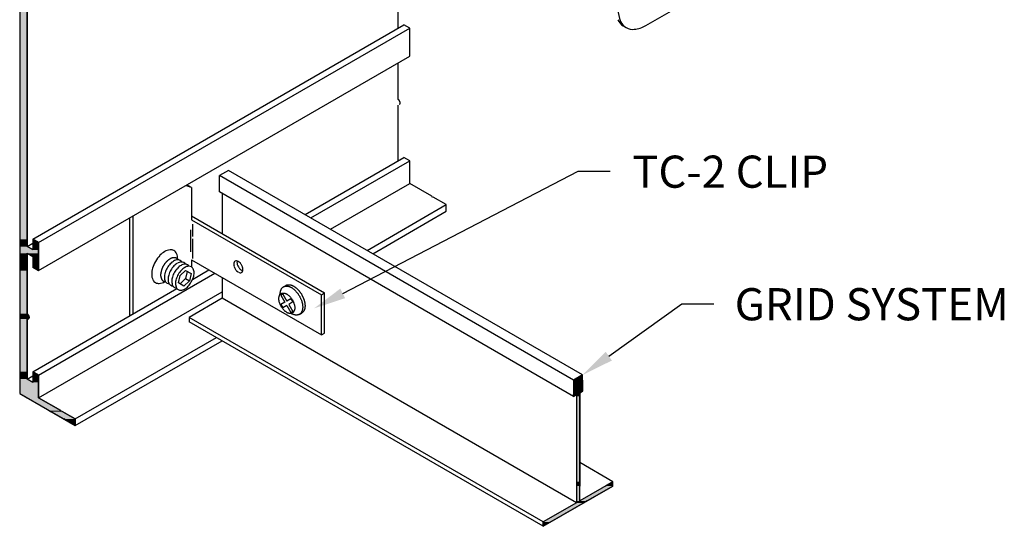
# Model space of a CAD drawing. Extents: x 42.7 to 69.9, y 35.4 to 52.3.
# Drawn here: x 56.1 to 67.6, y 35.4 to 41.3 of the extents above; entities that cross this region are included whole.
import ezdxf

# ---------------------------------------------------------------- set-up
doc = ezdxf.new("R2010")
doc.units = 0
doc.layers.get('0').update_dxf_attribs({"linetype": 'CONTINUOUS'})
for name, color, linetype in [('DETAIL', 1, 'CONTINUOUS'), ('DIM', 1, 'CONTINUOUS'), ('GRID', 2, 'CONTINUOUS'), ('HATCH', 2, 'CONTINUOUS')]:
    doc.layers.add(name, color=color, linetype=linetype)
doc.styles.add('STD', font='txt')

# ---------------------------------------------------------------- blocks, each defined once
blk = doc.blocks.new('*U36')
at = {"layer": 'HATCH', "linetype": 'CONTINUOUS'}
for p, q in [((56.104, 42.708), (56.104, 38.713)), ((56.19, 42.708), (56.19, 38.713)), ((56.104, 38.713), (56.104, 38.674)), ((56.104, 38.674), (56.104, 38.627)), ((56.104, 38.627), (56.104, 38.588)), ((56.19, 38.713), (56.19, 38.674)), ((56.19, 38.674), (56.19, 38.627)), ((56.258, 38.713), (56.258, 38.674)), ((56.325, 38.674), (56.258, 38.713)), ((56.258, 38.674), (56.258, 38.627)), ((56.325, 38.674), (56.325, 38.627)), ((56.325, 38.627), (56.325, 38.588)), ((56.104, 38.588), (56.104, 38.549)), ((56.104, 38.549), (56.104, 38.51)), ((56.104, 38.51), (56.104, 38.385)), ((56.19, 38.549), (56.19, 38.51)), ((56.19, 38.549), (56.258, 38.51)), ((56.19, 38.51), (56.19, 38.385)), ((56.258, 38.51), (56.258, 38.385)), ((56.325, 38.588), (56.325, 38.549)), ((56.325, 38.549), (56.325, 38.51)), ((56.325, 38.51), (56.325, 38.385)), ((56.104, 38.385), (56.104, 38.346)), ((56.19, 38.385), (56.19, 38.346)), ((56.325, 38.346), (56.258, 38.385)), ((56.325, 38.385), (56.325, 38.346)), ((56.104, 38.346), (56.104, 37.843)), ((56.19, 38.346), (56.19, 37.843)), ((56.104, 37.843), (56.104, 37.843)), ((56.104, 37.843), (56.104, 37.843)), ((56.104, 37.843), (56.104, 37.843)), ((56.104, 37.843), (56.104, 37.84)), ((56.104, 37.84), (56.104, 37.836)), ((56.104, 37.836), (56.104, 37.832)), ((56.104, 37.832), (56.104, 37.827)), ((56.104, 37.827), (56.104, 37.821)), ((56.104, 37.821), (56.104, 37.815)), ((56.104, 37.815), (56.104, 37.809)), ((56.104, 37.809), (56.104, 37.804)), ((56.19, 37.843), (56.19, 37.843)), ((56.19, 37.843), (56.19, 37.843)), ((56.19, 37.843), (56.19, 37.843)), ((56.19, 37.843), (56.19, 37.843)), ((56.19, 37.843), (56.19, 37.843)), ((56.19, 37.843), (56.19, 37.84)), ((56.19, 37.843), (56.191, 37.84)), ((56.19, 37.843), (56.195, 37.84)), ((56.19, 37.84), (56.19, 37.836)), ((56.19, 37.836), (56.19, 37.832)), ((56.19, 37.832), (56.19, 37.827)), ((56.19, 37.827), (56.19, 37.821)), ((56.19, 37.821), (56.19, 37.815)), ((56.19, 37.815), (56.19, 37.809)), ((56.19, 37.809), (56.19, 37.804)), ((56.191, 37.84), (56.191, 37.836)), ((56.191, 37.836), (56.191, 37.832)), ((56.191, 37.832), (56.192, 37.827)), ((56.192, 37.827), (56.192, 37.821)), ((56.192, 37.821), (56.192, 37.815)), ((56.192, 37.815), (56.193, 37.809)), ((56.193, 37.809), (56.193, 37.804)), ((56.195, 37.84), (56.199, 37.836)), ((56.199, 37.836), (56.203, 37.832)), ((56.203, 37.832), (56.207, 37.827)), ((56.207, 37.827), (56.21, 37.821)), ((56.21, 37.821), (56.212, 37.815)), ((56.212, 37.815), (56.214, 37.809)), ((56.214, 37.809), (56.214, 37.804)), ((56.104, 37.804), (56.104, 37.799)), ((56.104, 37.799), (56.104, 37.794)), ((56.104, 37.794), (56.104, 37.79)), ((56.104, 37.79), (56.104, 37.787)), ((56.104, 37.787), (56.104, 37.785)), ((56.104, 37.785), (56.104, 37.785)), ((56.104, 37.785), (56.104, 37.784)), ((56.104, 37.784), (56.104, 37.784)), ((56.104, 37.784), (56.104, 37.167)), ((56.19, 37.804), (56.19, 37.799)), ((56.19, 37.799), (56.19, 37.794)), ((56.19, 37.794), (56.19, 37.79)), ((56.19, 37.79), (56.19, 37.787)), ((56.19, 37.787), (56.19, 37.785)), ((56.19, 37.785), (56.19, 37.785)), ((56.19, 37.785), (56.19, 37.784)), ((56.19, 37.784), (56.19, 37.784)), ((56.19, 37.784), (56.19, 37.167)), ((56.193, 37.804), (56.194, 37.799)), ((56.194, 37.799), (56.194, 37.794)), ((56.194, 37.794), (56.194, 37.79)), ((56.194, 37.79), (56.195, 37.787)), ((56.195, 37.787), (56.195, 37.785)), ((56.195, 37.785), (56.195, 37.785)), ((56.195, 37.785), (56.199, 37.784)), ((56.203, 37.784), (56.199, 37.784)), ((56.207, 37.785), (56.203, 37.784)), ((56.203, 37.784), (56.203, 37.784)), ((56.21, 37.787), (56.207, 37.785)), ((56.207, 37.785), (56.207, 37.785)), ((56.212, 37.79), (56.21, 37.787)), ((56.214, 37.794), (56.212, 37.79)), ((56.214, 37.804), (56.214, 37.799)), ((56.214, 37.799), (56.214, 37.794)), ((56.104, 37.167), (56.104, 37.128)), ((56.104, 37.128), (56.104, 37.081)), ((56.19, 37.167), (56.19, 37.128)), ((56.19, 37.128), (56.19, 37.081)), ((56.258, 37.167), (56.258, 37.128)), ((56.325, 37.128), (56.258, 37.167)), ((56.258, 37.128), (56.258, 37.081)), ((56.325, 37.128), (56.325, 37.081)), ((56.104, 37.081), (56.104, 37.042)), ((56.104, 37.042), (56.104, 36.913)), ((56.325, 37.081), (56.325, 37.042)), ((56.325, 37.042), (56.325, 36.913)), ((56.104, 36.913), (56.19, 36.863)), ((56.325, 36.913), (56.325, 36.863)), ((56.19, 36.863), (56.447, 36.715)), ((56.325, 36.863), (56.582, 36.715)), ((56.447, 36.715), (56.464, 36.705)), ((56.464, 36.705), (56.473, 36.7)), ((56.473, 36.7), (56.618, 36.617)), ((56.582, 36.715), (56.587, 36.705)), ((56.608, 36.7), (56.599, 36.705)), ((56.608, 36.7), (56.753, 36.617)), ((56.753, 36.539), (56.618, 36.617)), ((56.753, 36.617), (56.753, 36.539))]:
    blk.add_line(p, q, dxfattribs=at)
for points in [[(56.104, 42.708), (56.104, 38.713), (56.19, 38.713)], [(56.104, 38.713), (56.104, 38.674), (56.19, 38.674)], [(56.104, 38.674), (56.104, 38.627), (56.19, 38.627)], [(56.104, 38.627), (56.104, 38.588), (56.258, 38.588)], [(56.258, 38.713), (56.258, 38.674), (56.325, 38.674)], [(56.258, 38.674), (56.258, 38.627), (56.325, 38.627)], [(56.258, 38.627), (56.258, 38.588), (56.325, 38.588)], [(56.104, 38.588), (56.104, 38.549), (56.325, 38.549)], [(56.104, 38.549), (56.104, 38.51), (56.19, 38.51)], [(56.104, 38.51), (56.104, 38.385), (56.19, 38.385)], [(56.19, 38.549), (56.258, 38.51), (56.325, 38.51)], [(56.258, 38.51), (56.258, 38.385), (56.325, 38.385)], [(56.104, 38.385), (56.104, 38.346), (56.19, 38.346)], [(56.104, 38.346), (56.104, 37.843), (56.19, 37.843)], [(56.104, 37.843), (56.104, 37.843), (56.19, 37.843)], [(56.104, 37.843), (56.104, 37.843), (56.19, 37.843)], [(56.104, 37.843), (56.104, 37.843), (56.19, 37.843)], [(56.104, 37.843), (56.104, 37.84), (56.19, 37.84)], [(56.104, 37.84), (56.104, 37.836), (56.19, 37.836)], [(56.104, 37.836), (56.104, 37.832), (56.19, 37.832)], [(56.104, 37.832), (56.104, 37.827), (56.19, 37.827)], [(56.104, 37.827), (56.104, 37.821), (56.19, 37.821)], [(56.104, 37.821), (56.104, 37.815), (56.19, 37.815)], [(56.104, 37.815), (56.104, 37.809), (56.19, 37.809)], [(56.104, 37.809), (56.104, 37.804), (56.19, 37.804)], [(56.19, 37.843), (56.19, 37.843), (56.19, 37.843)], [(56.19, 37.843), (56.19, 37.843), (56.19, 37.843)], [(56.19, 37.843), (56.191, 37.84), (56.195, 37.84)], [(56.191, 37.84), (56.191, 37.836), (56.199, 37.836)], [(56.191, 37.836), (56.191, 37.832), (56.203, 37.832)], [(56.191, 37.832), (56.192, 37.827), (56.207, 37.827)], [(56.192, 37.827), (56.192, 37.821), (56.21, 37.821)], [(56.192, 37.821), (56.192, 37.815), (56.212, 37.815)], [(56.192, 37.815), (56.193, 37.809), (56.214, 37.809)], [(56.193, 37.809), (56.193, 37.804), (56.214, 37.804)], [(56.104, 37.804), (56.104, 37.799), (56.19, 37.799)], [(56.104, 37.799), (56.104, 37.794), (56.19, 37.794)], [(56.104, 37.794), (56.104, 37.79), (56.19, 37.79)], [(56.104, 37.79), (56.104, 37.787), (56.19, 37.787)], [(56.104, 37.787), (56.104, 37.785), (56.19, 37.785)], [(56.104, 37.785), (56.104, 37.785), (56.19, 37.785)], [(56.104, 37.785), (56.104, 37.784), (56.19, 37.784)], [(56.104, 37.784), (56.104, 37.784), (56.19, 37.784)], [(56.104, 37.784), (56.104, 37.167), (56.19, 37.167)], [(56.193, 37.804), (56.194, 37.799), (56.214, 37.799)], [(56.194, 37.799), (56.194, 37.794), (56.214, 37.794)], [(56.194, 37.794), (56.194, 37.79), (56.212, 37.79)], [(56.194, 37.79), (56.195, 37.787), (56.21, 37.787)], [(56.195, 37.787), (56.195, 37.785), (56.207, 37.785)], [(56.195, 37.785), (56.195, 37.785), (56.207, 37.785)], [(56.195, 37.785), (56.199, 37.784), (56.203, 37.784)], [(56.104, 37.167), (56.104, 37.128), (56.19, 37.128)], [(56.104, 37.128), (56.104, 37.081), (56.19, 37.081)], [(56.258, 37.167), (56.258, 37.128), (56.325, 37.128)], [(56.258, 37.128), (56.258, 37.081), (56.325, 37.081)], [(56.104, 37.081), (56.104, 37.042), (56.258, 37.042)], [(56.104, 37.042), (56.104, 36.913), (56.325, 36.913)], [(56.258, 37.081), (56.258, 37.042), (56.325, 37.042)], [(56.104, 36.913), (56.19, 36.863), (56.325, 36.863)], [(56.19, 36.863), (56.447, 36.715), (56.582, 36.715)], [(56.447, 36.715), (56.464, 36.705), (56.587, 36.705)], [(56.464, 36.705), (56.473, 36.7), (56.59, 36.7)], [(56.473, 36.7), (56.618, 36.617), (56.753, 36.617)], [(56.599, 36.705), (56.59, 36.7), (56.608, 36.7)]]:
    blk.add_solid(points, dxfattribs=at)
at = {"layer": 'HATCH', "linetype": 'CONTINUOUS', "extrusion": (0, 0, -1)}
for points in [[(-56.104, 42.708), (-56.19, 42.708), (-56.19, 38.713)], [(-56.104, 38.713), (-56.19, 38.713), (-56.19, 38.674)], [(-56.104, 38.674), (-56.19, 38.674), (-56.19, 38.627)], [(-56.104, 38.627), (-56.19, 38.627), (-56.258, 38.588)], [(-56.258, 38.674), (-56.325, 38.674), (-56.325, 38.627)], [(-56.258, 38.627), (-56.325, 38.627), (-56.325, 38.588)], [(-56.104, 38.588), (-56.325, 38.588), (-56.325, 38.549)], [(-56.104, 38.549), (-56.19, 38.549), (-56.19, 38.51)], [(-56.104, 38.51), (-56.19, 38.51), (-56.19, 38.385)], [(-56.19, 38.549), (-56.325, 38.549), (-56.325, 38.51)], [(-56.258, 38.51), (-56.325, 38.51), (-56.325, 38.385)], [(-56.104, 38.385), (-56.19, 38.385), (-56.19, 38.346)], [(-56.258, 38.385), (-56.325, 38.385), (-56.325, 38.346)], [(-56.104, 38.346), (-56.19, 38.346), (-56.19, 37.843)], [(-56.104, 37.843), (-56.19, 37.843), (-56.19, 37.843)], [(-56.104, 37.843), (-56.19, 37.843), (-56.19, 37.843)], [(-56.104, 37.843), (-56.19, 37.843), (-56.19, 37.843)], [(-56.104, 37.843), (-56.19, 37.843), (-56.19, 37.84)], [(-56.104, 37.84), (-56.19, 37.84), (-56.19, 37.836)], [(-56.104, 37.836), (-56.19, 37.836), (-56.19, 37.832)], [(-56.104, 37.832), (-56.19, 37.832), (-56.19, 37.827)], [(-56.104, 37.827), (-56.19, 37.827), (-56.19, 37.821)], [(-56.104, 37.821), (-56.19, 37.821), (-56.19, 37.815)], [(-56.104, 37.815), (-56.19, 37.815), (-56.19, 37.809)], [(-56.104, 37.809), (-56.19, 37.809), (-56.19, 37.804)], [(-56.19, 37.843), (-56.19, 37.843), (-56.19, 37.843)], [(-56.19, 37.843), (-56.19, 37.843), (-56.195, 37.84)], [(-56.191, 37.84), (-56.195, 37.84), (-56.199, 37.836)], [(-56.191, 37.836), (-56.199, 37.836), (-56.203, 37.832)], [(-56.191, 37.832), (-56.203, 37.832), (-56.207, 37.827)], [(-56.192, 37.827), (-56.207, 37.827), (-56.21, 37.821)], [(-56.192, 37.821), (-56.21, 37.821), (-56.212, 37.815)], [(-56.192, 37.815), (-56.212, 37.815), (-56.214, 37.809)], [(-56.193, 37.809), (-56.214, 37.809), (-56.214, 37.804)], [(-56.104, 37.804), (-56.19, 37.804), (-56.19, 37.799)], [(-56.104, 37.799), (-56.19, 37.799), (-56.19, 37.794)], [(-56.104, 37.794), (-56.19, 37.794), (-56.19, 37.79)], [(-56.104, 37.79), (-56.19, 37.79), (-56.19, 37.787)], [(-56.104, 37.787), (-56.19, 37.787), (-56.19, 37.785)], [(-56.104, 37.785), (-56.19, 37.785), (-56.19, 37.785)], [(-56.104, 37.785), (-56.19, 37.785), (-56.19, 37.784)], [(-56.104, 37.784), (-56.19, 37.784), (-56.19, 37.784)], [(-56.104, 37.784), (-56.19, 37.784), (-56.19, 37.167)], [(-56.193, 37.804), (-56.214, 37.804), (-56.214, 37.799)], [(-56.194, 37.799), (-56.214, 37.799), (-56.214, 37.794)], [(-56.194, 37.794), (-56.214, 37.794), (-56.212, 37.79)], [(-56.194, 37.79), (-56.212, 37.79), (-56.21, 37.787)], [(-56.195, 37.787), (-56.21, 37.787), (-56.207, 37.785)], [(-56.195, 37.785), (-56.207, 37.785), (-56.207, 37.785)], [(-56.195, 37.785), (-56.207, 37.785), (-56.203, 37.784)], [(-56.199, 37.784), (-56.203, 37.784), (-56.203, 37.784)], [(-56.104, 37.167), (-56.19, 37.167), (-56.19, 37.128)], [(-56.104, 37.128), (-56.19, 37.128), (-56.19, 37.081)], [(-56.258, 37.128), (-56.325, 37.128), (-56.325, 37.081)], [(-56.104, 37.081), (-56.19, 37.081), (-56.258, 37.042)], [(-56.104, 37.042), (-56.325, 37.042), (-56.325, 36.913)], [(-56.258, 37.081), (-56.325, 37.081), (-56.325, 37.042)], [(-56.104, 36.913), (-56.325, 36.913), (-56.325, 36.863)], [(-56.19, 36.863), (-56.325, 36.863), (-56.582, 36.715)], [(-56.447, 36.715), (-56.582, 36.715), (-56.587, 36.705)], [(-56.464, 36.705), (-56.587, 36.705), (-56.59, 36.7)], [(-56.473, 36.7), (-56.608, 36.7), (-56.753, 36.617)], [(-56.618, 36.617), (-56.753, 36.617), (-56.753, 36.539)]]:
    blk.add_solid(points, dxfattribs=at)
blk = doc.blocks.new('*U43')
at = {"layer": 'DIM'}
blk.add_lwpolyline([(62.979, 37.349), (63.832, 37.961), (64.207, 37.961)], dxfattribs=at)
blk.add_solid([(63.015, 37.298), (62.674, 37.13), (62.943, 37.4)], dxfattribs=at)
blk = doc.blocks.new('*U44')
at = {"layer": 'DIM', "style": 'STD'}
blk.add_text('GRID SYSTEM', height=0.375, dxfattribs=at).set_placement((64.449, 37.767))
blk = doc.blocks.new('*U45')
at = {"layer": 'DIM'}
blk.add_lwpolyline([(59.874, 38.08), (62.62, 39.507), (62.995, 39.507)], dxfattribs=at)
blk.add_solid([(59.902, 38.025), (59.541, 37.907), (59.845, 38.136)], dxfattribs=at)
blk = doc.blocks.new('*U46')
at = {"layer": 'DIM', "style": 'STD'}
blk.add_text('TC-2 CLIP', height=0.375, dxfattribs=at).set_placement((63.252, 39.313))
blk = doc.blocks.new('*U56')
at = {"layer": 'HATCH', "linetype": 'CONTINUOUS'}
for p, q in [((62.674, 37.13), (62.566, 37.068)), ((62.674, 37.068), (62.674, 37.13)), ((62.566, 37.068), (62.566, 36.942)), ((62.674, 37.068), (62.674, 36.942)), ((62.566, 36.942), (62.566, 36.922)), ((62.566, 36.922), (62.566, 36.9)), ((62.601, 36.9), (62.566, 36.88)), ((62.566, 36.88), (62.566, 36.9)), ((62.601, 36.9), (62.601, 36.88)), ((62.674, 36.942), (62.64, 36.922)), ((62.64, 36.922), (62.64, 36.9)), ((62.64, 36.9), (62.64, 36.88)), ((62.601, 36.88), (62.601, 35.884)), ((62.64, 36.88), (62.64, 35.884)), ((62.601, 35.884), (62.601, 35.834)), ((62.64, 35.884), (62.64, 35.834)), ((63.026, 35.884), (62.94, 35.834)), ((63.026, 35.834), (63.026, 35.884)), ((62.601, 35.834), (62.601, 35.66)), ((63.026, 35.834), (62.726, 35.66)), ((62.601, 35.638), (62.214, 35.415)), ((62.687, 35.638), (62.301, 35.415)), ((62.601, 35.66), (62.601, 35.638)), ((62.726, 35.66), (62.687, 35.638)), ((62.301, 35.415), (62.214, 35.365)), ((62.214, 35.365), (62.214, 35.415))]:
    blk.add_line(p, q, dxfattribs=at)
for points in [[(62.674, 37.13), (62.566, 37.068), (62.674, 37.068)], [(62.566, 37.068), (62.566, 36.942), (62.674, 36.942)], [(62.566, 36.942), (62.566, 36.922), (62.64, 36.922)], [(62.566, 36.922), (62.566, 36.9), (62.64, 36.9)], [(62.601, 36.9), (62.601, 36.88), (62.64, 36.88)], [(62.601, 36.88), (62.601, 35.884), (62.64, 35.884)], [(62.601, 35.884), (62.601, 35.834), (62.64, 35.834)], [(63.026, 35.884), (62.94, 35.834), (63.026, 35.834)], [(62.601, 35.834), (62.601, 35.66), (62.64, 35.66)], [(62.94, 35.834), (62.64, 35.66), (62.726, 35.66)], [(62.601, 35.638), (62.214, 35.415), (62.301, 35.415)], [(62.601, 35.66), (62.601, 35.638), (62.687, 35.638)]]:
    blk.add_solid(points, dxfattribs=at)
at = {"layer": 'HATCH', "linetype": 'CONTINUOUS', "extrusion": (0, 0, -1)}
for points in [[(-62.566, 37.068), (-62.674, 37.068), (-62.674, 36.942)], [(-62.566, 36.942), (-62.674, 36.942), (-62.64, 36.922)], [(-62.566, 36.922), (-62.64, 36.922), (-62.64, 36.9)], [(-62.566, 36.9), (-62.601, 36.9), (-62.566, 36.88)], [(-62.601, 36.9), (-62.64, 36.9), (-62.64, 36.88)], [(-62.601, 36.88), (-62.64, 36.88), (-62.64, 35.884)], [(-62.601, 35.884), (-62.64, 35.884), (-62.64, 35.834)], [(-62.601, 35.834), (-62.64, 35.834), (-62.64, 35.66)], [(-62.94, 35.834), (-63.026, 35.834), (-62.726, 35.66)], [(-62.601, 35.638), (-62.687, 35.638), (-62.301, 35.415)], [(-62.601, 35.66), (-62.726, 35.66), (-62.687, 35.638)], [(-62.214, 35.415), (-62.301, 35.415), (-62.214, 35.365)]]:
    blk.add_solid(points, dxfattribs=at)

msp = doc.modelspace()

# ---------------------------------------------------------------- linework, layer by layer
at = {"layer": 'DETAIL'}
for p, q in [((63.412, 41.204), (64.713, 41.955)), ((63.148, 41.201), (63.182, 41.181)), ((58.11, 39.314), (58.072, 39.336)), ((58.11, 39.314), (58.11, 38.94)), ((57.389, 37.82), (57.389, 38.96)), ((57.427, 37.842), (57.427, 38.982)), ((58.11, 38.984), (59.663, 38.087)), ((58.11, 38.94), (59.625, 38.065)), ((58.12, 38.889), (58.12, 38.744)), ((58.098, 38.821), (58.098, 38.567)), ((58.12, 38.718), (58.12, 38.486)), ((58.11, 38.472), (58.11, 38.388)), ((58.11, 38.472), (59.625, 37.597)), ((57.956, 38.203), (57.977, 38.288)), ((57.977, 38.288), (58.04, 38.349)), ((58.059, 38.338), (58.038, 38.253)), ((58.04, 38.349), (58.105, 38.312)), ((58.105, 38.312), (58.084, 38.227)), ((58.02, 38.166), (57.956, 38.203)), ((58.038, 38.253), (57.975, 38.192)), ((58.084, 38.227), (58.02, 38.166)), ((58.038, 38.253), (58.084, 38.227)), ((59.183, 38.158), (59.21, 38.173)), ((59.174, 38.073), (59.153, 38.06)), ((59.153, 38.06), (59.2, 37.978)), ((59.174, 38.073), (59.221, 37.991)), ((59.625, 38.065), (59.663, 38.087)), ((59.625, 37.597), (59.625, 38.065)), ((59.663, 37.619), (59.663, 38.087)), ((59.2, 37.978), (59.153, 37.951)), ((59.153, 37.951), (59.174, 37.914)), ((59.221, 37.941), (59.174, 37.914)), ((59.269, 38.018), (59.221, 37.991)), ((59.221, 37.941), (59.269, 37.859)), ((59.29, 37.981), (59.243, 37.953)), ((59.243, 37.953), (59.29, 37.871)), ((59.269, 38.018), (59.29, 37.981)), ((59.29, 37.871), (59.269, 37.859)), ((59.368, 37.836), (59.395, 37.852)), ((59.625, 37.597), (59.663, 37.619))]:
    msp.add_line(p, q, dxfattribs=at)
for points in [[(57.952, 38.472, 0), (57.951, 38.474, 0), (57.949, 38.477, 0), (57.947, 38.479, 0), (57.946, 38.481, 0), (57.944, 38.483, 0), (57.942, 38.484, 0), (57.94, 38.486, 0), (57.938, 38.487, 0), (57.936, 38.489, 0), (57.934, 38.49, 0), (57.931, 38.492, 0), (57.929, 38.493, 0), (57.927, 38.494, 0), (57.924, 38.495, 0), (57.922, 38.495, 0), (57.919, 38.496, 0), (57.916, 38.496, 0), (57.914, 38.497, 0), (57.911, 38.497, 0), (57.908, 38.497, 0), (57.906, 38.497, 0), (57.903, 38.497, 0), (57.9, 38.497, 0), (57.897, 38.497, 0), (57.894, 38.496, 0), (57.891, 38.496, 0), (57.888, 38.495, 0), (57.885, 38.494, 0), (57.882, 38.493, 0), (57.879, 38.492, 0), (57.876, 38.491, 0), (57.873, 38.49, 0), (57.87, 38.489, 0), (57.867, 38.487, 0), (57.863, 38.486, 0), (57.86, 38.484, 0), (57.857, 38.482, 0), (57.854, 38.481, 0), (57.851, 38.479, 0), (57.848, 38.477, 0), (57.844, 38.474, 0), (57.841, 38.472, 0), (57.838, 38.47, 0), (57.835, 38.467, 0), (57.832, 38.465, 0), (57.829, 38.462, 0), (57.826, 38.459, 0), (57.823, 38.456, 0), (57.82, 38.453, 0), (57.817, 38.451, 0), (57.814, 38.447, 0), (57.811, 38.444, 0), (57.809, 38.441, 0), (57.806, 38.438, 0), (57.803, 38.434, 0), (57.8, 38.431, 0), (57.798, 38.428, 0), (57.795, 38.424, 0), (57.793, 38.42, 0), (57.79, 38.417, 0), (57.788, 38.413, 0), (57.785, 38.409, 0), (57.783, 38.406, 0), (57.781, 38.402, 0), (57.779, 38.398, 0), (57.776, 38.394, 0), (57.774, 38.39, 0), (57.772, 38.386, 0), (57.77, 38.382, 0), (57.769, 38.378, 0), (57.767, 38.374, 0), (57.765, 38.37, 0), (57.764, 38.366, 0), (57.762, 38.362, 0), (57.761, 38.358, 0), (57.759, 38.354, 0), (57.758, 38.35, 0), (57.757, 38.346, 0), (57.756, 38.342, 0), (57.755, 38.338, 0), (57.754, 38.334, 0), (57.753, 38.33, 0), (57.752, 38.326, 0), (57.751, 38.322, 0), (57.751, 38.318, 0), (57.75, 38.314, 0), (57.75, 38.31, 0), (57.749, 38.306, 0), (57.749, 38.303, 0), (57.749, 38.299, 0), (57.749, 38.295, 0), (57.749, 38.292, 0), (57.749, 38.288, 0), (57.749, 38.285, 0), (57.75, 38.281, 0), (57.75, 38.278, 0), (57.751, 38.275, 0), (57.751, 38.271, 0), (57.752, 38.268, 0), (57.753, 38.265, 0), (57.754, 38.262, 0), (57.754, 38.259, 0), (57.755, 38.256, 0), (57.757, 38.254, 0), (57.758, 38.251, 0), (57.759, 38.248, 0), (57.76, 38.246, 0), (57.762, 38.243, 0), (57.763, 38.241, 0), (57.765, 38.239, 0), (57.767, 38.237, 0), (57.768, 38.235, 0), (57.77, 38.233, 0), (57.772, 38.231, 0), (57.774, 38.23, 0), (57.776, 38.228, 0), (57.778, 38.227, 0), (57.78, 38.225, 0), (57.783, 38.224, 0), (57.785, 38.223, 0), (57.787, 38.222, 0), (57.79, 38.221, 0), (57.792, 38.22, 0), (57.795, 38.219, 0), (57.797, 38.219, 0), (57.8, 38.218, 0), (57.803, 38.218, 0), (57.806, 38.218, 0)], [(59.145, 38.087, 0), (59.145, 38.093, 0), (59.146, 38.097, 0), (59.147, 38.102, 0), (59.148, 38.106, 0), (59.149, 38.111, 0), (59.151, 38.115, 0), (59.152, 38.119, 0), (59.154, 38.123, 0), (59.155, 38.127, 0), (59.157, 38.131, 0), (59.159, 38.135, 0), (59.161, 38.138, 0), (59.164, 38.141, 0), (59.166, 38.144, 0), (59.169, 38.147, 0), (59.172, 38.15, 0), (59.175, 38.152, 0), (59.178, 38.154, 0), (59.181, 38.156, 0), (59.184, 38.158, 0), (59.187, 38.16, 0), (59.191, 38.161, 0), (59.194, 38.163, 0), (59.198, 38.164, 0), (59.201, 38.165, 0), (59.205, 38.166, 0), (59.209, 38.166, 0), (59.213, 38.166, 0), (59.217, 38.166, 0), (59.221, 38.166, 0), (59.225, 38.166, 0), (59.23, 38.165, 0), (59.234, 38.165, 0), (59.238, 38.164, 0), (59.243, 38.163, 0), (59.247, 38.161, 0), (59.252, 38.16, 0), (59.256, 38.158, 0), (59.261, 38.156, 0), (59.265, 38.154, 0), (59.27, 38.152, 0), (59.275, 38.149, 0), (59.279, 38.146, 0), (59.284, 38.144, 0), (59.288, 38.141, 0), (59.293, 38.137, 0), (59.297, 38.134, 0), (59.302, 38.13, 0), (59.306, 38.127, 0), (59.311, 38.123, 0), (59.315, 38.119, 0), (59.319, 38.115, 0), (59.324, 38.11, 0), (59.328, 38.106, 0), (59.332, 38.101, 0), (59.336, 38.096, 0), (59.34, 38.092, 0), (59.344, 38.087, 0), (59.348, 38.082, 0), (59.352, 38.077, 0), (59.355, 38.071, 0), (59.359, 38.066, 0), (59.362, 38.06, 0), (59.366, 38.055, 0), (59.369, 38.049, 0), (59.372, 38.044, 0), (59.375, 38.038, 0), (59.378, 38.032, 0), (59.381, 38.026, 0), (59.383, 38.021, 0), (59.386, 38.015, 0), (59.389, 38.009, 0), (59.391, 38.003, 0), (59.393, 37.997, 0), (59.395, 37.991, 0), (59.397, 37.985, 0), (59.398, 37.98, 0), (59.4, 37.974, 0), (59.401, 37.968, 0), (59.403, 37.962, 0), (59.404, 37.956, 0), (59.404, 37.95, 0), (59.405, 37.945, 0), (59.406, 37.939, 0), (59.406, 37.934, 0), (59.407, 37.928, 0), (59.407, 37.923, 0), (59.407, 37.918, 0), (59.407, 37.913, 0), (59.406, 37.907, 0), (59.406, 37.903, 0), (59.405, 37.898, 0), (59.404, 37.893, 0), (59.403, 37.888, 0), (59.402, 37.884, 0), (59.401, 37.88, 0), (59.399, 37.876, 0), (59.398, 37.871, 0), (59.396, 37.868, 0), (59.394, 37.864, 0), (59.392, 37.86, 0), (59.39, 37.857, 0), (59.388, 37.854, 0), (59.385, 37.851, 0), (59.383, 37.848, 0), (59.38, 37.845, 0), (59.377, 37.843, 0), (59.374, 37.84, 0), (59.371, 37.838, 0), (59.368, 37.836, 0), (59.365, 37.834, 0), (59.361, 37.833, 0), (59.358, 37.831, 0), (59.354, 37.83, 0), (59.35, 37.829, 0), (59.347, 37.829, 0), (59.343, 37.828, 0), (59.339, 37.828, 0), (59.335, 37.828, 0), (59.331, 37.828, 0), (59.326, 37.828, 0), (59.322, 37.828, 0), (59.318, 37.829, 0), (59.313, 37.83, 0), (59.309, 37.831, 0), (59.305, 37.833, 0), (59.3, 37.834, 0), (59.296, 37.836, 0)], [(59.21, 38.173, 0), (59.212, 38.175, 0), (59.215, 38.176, 0), (59.217, 38.177, 0), (59.219, 38.178, 0), (59.222, 38.179, 0), (59.224, 38.179, 0), (59.227, 38.18, 0), (59.23, 38.181, 0), (59.232, 38.181, 0), (59.235, 38.182, 0), (59.238, 38.182, 0), (59.241, 38.182, 0), (59.244, 38.182, 0), (59.246, 38.182, 0), (59.249, 38.182, 0), (59.252, 38.182, 0), (59.255, 38.181, 0), (59.258, 38.181, 0), (59.261, 38.18, 0), (59.264, 38.18, 0), (59.268, 38.179, 0), (59.271, 38.178, 0), (59.274, 38.177, 0), (59.277, 38.176, 0), (59.28, 38.175, 0), (59.283, 38.174, 0), (59.286, 38.172, 0), (59.29, 38.171, 0), (59.293, 38.169, 0), (59.296, 38.168, 0), (59.299, 38.166, 0), (59.303, 38.164, 0), (59.306, 38.162, 0), (59.309, 38.16, 0), (59.312, 38.158, 0), (59.315, 38.156, 0), (59.319, 38.154, 0), (59.322, 38.151, 0), (59.325, 38.149, 0), (59.328, 38.147, 0), (59.331, 38.144, 0), (59.334, 38.141, 0), (59.338, 38.139, 0), (59.341, 38.136, 0), (59.344, 38.133, 0), (59.347, 38.13, 0), (59.35, 38.127, 0), (59.353, 38.124, 0), (59.356, 38.12, 0), (59.359, 38.117, 0), (59.362, 38.114, 0), (59.364, 38.111, 0), (59.367, 38.107, 0), (59.37, 38.104, 0), (59.373, 38.1, 0), (59.376, 38.096, 0), (59.378, 38.093, 0), (59.381, 38.089, 0), (59.383, 38.086, 0), (59.386, 38.082, 0), (59.388, 38.078, 0), (59.391, 38.074, 0), (59.393, 38.07, 0), (59.395, 38.066, 0), (59.398, 38.062, 0), (59.4, 38.058, 0), (59.402, 38.054, 0), (59.404, 38.05, 0), (59.406, 38.046, 0), (59.408, 38.042, 0), (59.41, 38.038, 0), (59.412, 38.034, 0), (59.413, 38.03, 0), (59.415, 38.026, 0), (59.417, 38.021, 0), (59.418, 38.017, 0), (59.42, 38.013, 0), (59.421, 38.009, 0), (59.422, 38.005, 0), (59.424, 38.001, 0), (59.425, 37.996, 0), (59.426, 37.992, 0), (59.427, 37.988, 0), (59.428, 37.984, 0), (59.429, 37.98, 0), (59.43, 37.976, 0), (59.431, 37.972, 0), (59.431, 37.968, 0), (59.432, 37.964, 0), (59.432, 37.96, 0), (59.433, 37.956, 0), (59.433, 37.952, 0), (59.433, 37.948, 0), (59.434, 37.944, 0), (59.434, 37.941, 0), (59.434, 37.937, 0), (59.434, 37.933, 0), (59.434, 37.93, 0), (59.433, 37.926, 0), (59.433, 37.922, 0), (59.433, 37.919, 0), (59.432, 37.916, 0), (59.432, 37.912, 0), (59.431, 37.909, 0), (59.431, 37.906, 0), (59.43, 37.902, 0), (59.429, 37.899, 0), (59.428, 37.896, 0), (59.427, 37.893, 0), (59.426, 37.89, 0), (59.425, 37.888, 0), (59.424, 37.885, 0), (59.422, 37.882, 0), (59.421, 37.879, 0), (59.42, 37.877, 0), (59.418, 37.874, 0), (59.417, 37.872, 0), (59.415, 37.87, 0), (59.413, 37.868, 0), (59.412, 37.865, 0), (59.41, 37.864, 0), (59.408, 37.862, 0), (59.406, 37.86, 0), (59.404, 37.858, 0), (59.402, 37.856, 0), (59.4, 37.855, 0), (59.398, 37.853, 0), (59.395, 37.852, 0)], [(59.287, 37.853, 0), (59.283, 37.851, 0), (59.28, 37.849, 0), (59.276, 37.848, 0), (59.273, 37.847, 0), (59.269, 37.847, 0), (59.265, 37.846, 0), (59.261, 37.846, 0), (59.257, 37.847, 0), (59.252, 37.847, 0), (59.248, 37.848, 0), (59.244, 37.849, 0), (59.239, 37.851, 0), (59.235, 37.852, 0), (59.23, 37.854, 0), (59.226, 37.856, 0), (59.221, 37.859, 0), (59.217, 37.862, 0), (59.212, 37.865, 0), (59.208, 37.868, 0), (59.203, 37.871, 0), (59.199, 37.875, 0), (59.195, 37.879, 0), (59.19, 37.883, 0), (59.186, 37.888, 0), (59.182, 37.892, 0), (59.178, 37.897, 0), (59.174, 37.902, 0), (59.17, 37.907, 0), (59.166, 37.912, 0), (59.163, 37.917, 0), (59.159, 37.922, 0), (59.156, 37.928, 0), (59.153, 37.934, 0), (59.15, 37.939, 0), (59.147, 37.945, 0), (59.145, 37.951, 0), (59.142, 37.957, 0), (59.14, 37.962, 0), (59.138, 37.968, 0), (59.136, 37.974, 0), (59.134, 37.98, 0), (59.133, 37.986, 0), (59.132, 37.992, 0), (59.131, 37.997, 0), (59.13, 38.003, 0), (59.129, 38.008, 0), (59.129, 38.014, 0), (59.129, 38.019, 0), (59.129, 38.024, 0), (59.129, 38.029, 0), (59.13, 38.034, 0), (59.131, 38.039, 0), (59.132, 38.044, 0), (59.133, 38.048, 0), (59.134, 38.052, 0), (59.136, 38.056, 0), (59.138, 38.06, 0), (59.14, 38.063, 0), (59.142, 38.066, 0), (59.145, 38.069, 0), (59.147, 38.072, 0), (59.15, 38.075, 0), (59.153, 38.077, 0), (59.156, 38.079, 0), (59.159, 38.081, 0), (59.163, 38.082, 0), (59.166, 38.083, 0), (59.17, 38.084, 0), (59.174, 38.085, 0), (59.178, 38.085, 0), (59.182, 38.085, 0), (59.186, 38.085, 0), (59.19, 38.084, 0), (59.195, 38.083, 0), (59.199, 38.082, 0), (59.203, 38.081, 0), (59.208, 38.079, 0), (59.212, 38.077, 0), (59.217, 38.075, 0), (59.221, 38.072, 0), (59.226, 38.07, 0), (59.23, 38.067, 0), (59.235, 38.064, 0), (59.239, 38.06, 0), (59.244, 38.056, 0), (59.248, 38.052, 0), (59.252, 38.048, 0), (59.257, 38.044, 0), (59.261, 38.039, 0), (59.265, 38.035, 0), (59.269, 38.03, 0), (59.273, 38.025, 0), (59.276, 38.02, 0), (59.28, 38.014, 0), (59.283, 38.009, 0), (59.287, 38.004, 0), (59.29, 37.998, 0), (59.293, 37.992, 0), (59.296, 37.986, 0), (59.298, 37.981, 0), (59.301, 37.975, 0), (59.303, 37.969, 0), (59.305, 37.963, 0), (59.307, 37.957, 0), (59.308, 37.952, 0), (59.31, 37.946, 0), (59.311, 37.94, 0), (59.312, 37.934, 0), (59.313, 37.929, 0), (59.313, 37.923, 0), (59.314, 37.918, 0), (59.314, 37.912, 0), (59.314, 37.907, 0), (59.313, 37.902, 0), (59.313, 37.897, 0), (59.312, 37.893, 0), (59.311, 37.888, 0), (59.31, 37.884, 0), (59.308, 37.88, 0), (59.307, 37.876, 0), (59.305, 37.872, 0), (59.303, 37.868, 0), (59.301, 37.865, 0), (59.298, 37.862, 0), (59.296, 37.859, 0), (59.293, 37.857, 0), (59.29, 37.855, 0), (59.287, 37.853, 0)]]:
    msp.add_polyline3d(points, dxfattribs=at)
for centre, radius, start, end in [((63.422, 41.391), 0.335, 180, 204.3429), ((63.228, 41.338), 0.159, 204.3429, 240), ((63.261, 41.319), 0.159, 204.3429, 240), ((63.261, 41.319), 0.159, 240, 275.6571), ((63.244, 41.494), 0.335, 275.6571, 300), ((57.921, 38.826), 0.523, 68.9034, 76.9772), ((57.883, 38.848), 0.523, 68.9034, 71.1637), ((58.01, 38.269), 0.371, 136.5505, 150), ((57.919, 38.356), 0.246, 120, 136.5505), ((57.874, 38.433), 0.157, 95.6571, 120), ((57.866, 38.515), 0.0744, 60, 95.6571), ((57.866, 38.515), 0.0744, 24.3429, 60), ((57.791, 38.481), 0.157, 0, 24.3429), ((58.01, 38.269), 0.371, 150, 163.4495), ((58.053, 38.245), 0.264, 136.5505, 150), ((57.988, 38.306), 0.175, 120, 136.5505), ((58.096, 38.22), 0.264, 136.5505, 150), ((57.956, 38.361), 0.112, 95.6571, 120), ((58.031, 38.281), 0.175, 120, 136.5505), ((58, 38.336), 0.112, 95.6571, 120), ((57.951, 38.419), 0.053, 60, 95.6571), ((57.702, 38.481), 0.246, 359.365, 360), ((58.075, 38.256), 0.175, 120, 136.5505), ((57.951, 38.419), 0.053, 31.8381, 60), ((58.043, 38.311), 0.112, 95.6571, 120), ((57.994, 38.394), 0.053, 60, 95.6571), ((58.118, 38.231), 0.175, 120, 136.5505), ((57.994, 38.394), 0.053, 31.8381, 60), ((58.086, 38.286), 0.112, 95.6571, 120), ((58.037, 38.369), 0.053, 60, 95.6571), ((58.037, 38.369), 0.053, 31.8381, 60), ((58.081, 38.344), 0.053, 60, 95.6571), ((58.081, 38.344), 0.053, 24.3429, 60), ((58.657, 38.422), 0.0559, 155.6571, 180), ((58.689, 38.422), 0.0875, 180, 196.5505), ((58.732, 38.434), 0.132, 196.5505, 210), ((58.631, 38.434), 0.0265, 120, 155.6571), ((58.631, 38.434), 0.0265, 84.3429, 120), ((58.628, 38.405), 0.0559, 60, 84.3429), ((58.696, 38.444), 0.0559, 164.4596, 180), ((58.727, 38.444), 0.0875, 180, 196.5505), ((58.77, 38.456), 0.132, 196.5505, 210), ((58.612, 38.377), 0.0875, 43.4495, 60), ((58.77, 38.456), 0.132, 210, 223.4495), ((58.58, 38.347), 0.132, 30, 43.4495), ((58.58, 38.347), 0.132, 16.5505, 30), ((58.622, 38.359), 0.0875, 0, 16.5505), ((57.89, 38.305), 0.246, 163.4495, 180), ((57.801, 38.305), 0.157, 180, 204.3429), ((57.967, 38.27), 0.175, 163.4495, 180), ((57.904, 38.27), 0.112, 180, 204.3429), ((58.053, 38.245), 0.264, 150, 163.4495), ((58.011, 38.245), 0.175, 163.4495, 180), ((58.096, 38.22), 0.264, 150, 163.4495), ((58.054, 38.22), 0.175, 163.4495, 180), ((58.139, 38.195), 0.264, 150, 163.4495), ((58.139, 38.195), 0.264, 136.5505, 150), ((58.183, 38.17), 0.264, 150, 163.4495), ((58.183, 38.17), 0.264, 136.5505, 150), ((57.878, 38.346), 0.264, 330, 343.4495), ((58.027, 38.32), 0.112, 360, 24.3429), ((57.964, 38.32), 0.175, 343.4495, 0), ((58.732, 38.434), 0.132, 210, 223.4495), ((58.699, 38.404), 0.0875, 223.4495, 240), ((58.684, 38.376), 0.0559, 240, 264.3429), ((58.738, 38.426), 0.0875, 223.4495, 240), ((58.681, 38.347), 0.0265, 264.3429, 300), ((58.722, 38.398), 0.0559, 240, 255.5404), ((58.681, 38.347), 0.0265, 300, 335.6571), ((58.654, 38.359), 0.0559, 335.6571, 0), ((57.726, 38.271), 0.0744, 204.3429, 240), ((57.726, 38.271), 0.0744, 240, 275.6571), ((57.717, 38.353), 0.157, 275.6571, 300), ((57.673, 38.43), 0.246, 300, 300.635), ((57.85, 38.246), 0.053, 204.3429, 240), ((57.85, 38.246), 0.053, 240, 268.1619), ((57.947, 38.245), 0.112, 180, 204.3429), ((57.894, 38.221), 0.053, 204.3429, 240), ((57.894, 38.221), 0.053, 240, 268.1619), ((57.991, 38.22), 0.112, 180, 204.3429), ((57.937, 38.196), 0.053, 204.3429, 240), ((58.097, 38.195), 0.175, 163.4495, 180), ((58.034, 38.195), 0.112, 180, 204.3429), ((57.943, 38.284), 0.175, 300, 316.5505), ((57.878, 38.346), 0.264, 316.5505, 330), ((57.937, 38.196), 0.053, 240, 268.1619), ((57.98, 38.171), 0.053, 204.3429, 240), ((57.98, 38.171), 0.053, 240, 275.6571), ((57.975, 38.229), 0.112, 275.6571, 300), ((59.037, 38.101), 0.109, 334.4617, 352.8492), ((59.224, 37.655), 0.194, 68.3525, 81.5019)]:
    msp.add_arc(centre, radius, start, end, dxfattribs=at)
at = {"layer": 'GRID'}
for p, q in [((60.52, 41.174), (60.52, 45.13)), ((56.104, 44.725), (56.104, 36.913)), ((56.104, 44.725), (56.104, 36.913)), ((56.19, 38.627), (56.19, 42.911)), ((56.19, 38.627), (56.19, 42.911)), ((56.258, 38.713), (60.588, 41.213)), ((56.325, 38.674), (60.656, 41.174)), ((60.656, 41.174), (60.588, 41.213)), ((60.656, 40.846), (60.656, 41.174)), ((56.325, 38.346), (60.656, 40.846)), ((60.52, 40.343), (60.52, 40.768)), ((60.52, 39.628), (60.52, 40.276)), ((59.434, 39.001), (60.588, 39.667)), ((60.656, 39.628), (60.588, 39.667)), ((59.502, 38.962), (60.656, 39.628)), ((60.656, 39.363), (60.656, 39.628)), ((58.542, 39.516), (58.434, 39.454)), ((62.566, 37.068), (58.434, 39.454)), ((58.434, 39.266), (58.434, 39.454)), ((62.674, 37.13), (58.542, 39.516)), ((59.731, 38.83), (60.656, 39.363)), ((60.912, 39.215), (60.656, 39.363)), ((62.566, 36.88), (58.434, 39.266)), ((58.468, 39.246), (58.468, 38.777)), ((60.921, 39.2), (60.912, 39.215)), ((60.929, 39.205), (60.921, 39.2)), ((61.083, 39.117), (60.929, 39.205)), ((60.159, 38.583), (61.083, 39.117)), ((61.083, 39.039), (61.083, 39.117)), ((60.226, 38.544), (61.083, 39.039)), ((56.19, 38.627), (56.258, 38.666)), ((56.258, 38.588), (56.19, 38.627)), ((56.258, 38.588), (56.19, 38.627)), ((56.258, 38.713), (56.258, 38.588)), ((56.325, 38.674), (56.258, 38.713)), ((56.258, 38.713), (56.258, 38.588)), ((56.325, 38.674), (56.258, 38.713)), ((56.325, 38.346), (56.325, 38.674)), ((56.325, 38.346), (56.325, 38.674)), ((56.19, 38.549), (56.258, 38.51)), ((56.19, 37.843), (56.19, 38.549)), ((56.19, 38.549), (56.258, 38.51)), ((56.19, 37.843), (56.19, 38.549)), ((56.258, 38.51), (56.258, 38.385)), ((56.258, 38.51), (56.258, 38.385)), ((56.258, 38.385), (56.325, 38.346)), ((56.258, 38.385), (56.325, 38.346)), ((56.325, 37.128), (58.381, 38.315)), ((58.122, 38.244), (58.313, 38.354)), ((58.468, 38.265), (58.468, 38.024)), ((56.258, 37.167), (57.939, 38.138)), ((56.325, 36.863), (58.468, 38.101)), ((58.468, 38.043), (58.468, 38.024)), ((58.468, 38.024), (58.082, 37.801)), ((62.601, 35.638), (58.468, 38.024)), ((56.19, 37.081), (56.19, 37.787)), ((56.19, 37.081), (56.19, 37.787)), ((58.082, 37.801), (58.082, 37.751)), ((62.214, 35.415), (58.082, 37.801)), ((62.214, 35.365), (58.082, 37.751)), ((56.753, 36.617), (58.4, 37.567)), ((56.753, 36.539), (58.467, 37.528)), ((56.19, 37.081), (56.258, 37.12)), ((56.258, 37.167), (56.258, 37.042)), ((56.325, 37.128), (56.258, 37.167)), ((56.258, 37.167), (56.258, 37.042)), ((56.325, 37.128), (56.258, 37.167)), ((56.325, 36.863), (56.325, 37.128)), ((56.325, 36.863), (56.325, 37.128)), ((62.674, 37.13), (62.566, 37.068)), ((62.674, 36.942), (62.674, 37.13)), ((56.258, 37.042), (56.19, 37.081)), ((56.258, 37.042), (56.19, 37.081)), ((62.566, 37.068), (62.566, 36.88)), ((56.104, 36.913), (56.753, 36.539)), ((56.104, 36.913), (56.753, 36.539)), ((62.566, 36.88), (62.601, 36.9)), ((62.601, 36.9), (62.601, 35.638)), ((62.64, 36.922), (62.674, 36.942)), ((62.64, 35.66), (62.64, 36.922)), ((56.582, 36.715), (56.325, 36.863)), ((56.582, 36.715), (56.325, 36.863)), ((56.59, 36.7), (56.582, 36.715)), ((56.59, 36.7), (56.582, 36.715)), ((56.599, 36.705), (56.59, 36.7)), ((56.599, 36.705), (56.59, 36.7)), ((56.753, 36.617), (56.599, 36.705)), ((56.753, 36.617), (56.599, 36.705)), ((56.753, 36.539), (56.753, 36.617)), ((56.753, 36.539), (56.753, 36.617)), ((63.026, 35.884), (62.64, 36.107)), ((63.026, 35.884), (62.64, 35.66)), ((63.026, 35.834), (63.026, 35.884)), ((62.214, 35.365), (63.026, 35.834)), ((62.601, 35.638), (62.214, 35.415)), ((62.214, 35.415), (62.214, 35.365))]:
    msp.add_line(p, q, dxfattribs=at)
for points in [[(60.538, 40.286, 0), (60.538, 40.286, 0), (60.538, 40.286, 0), (60.538, 40.286, 0), (60.539, 40.286, 0), (60.539, 40.287, 0), (60.539, 40.287, 0), (60.54, 40.287, 0), (60.54, 40.287, 0), (60.54, 40.288, 0), (60.54, 40.288, 0), (60.541, 40.288, 0), (60.541, 40.288, 0), (60.541, 40.289, 0), (60.541, 40.289, 0), (60.541, 40.289, 0), (60.542, 40.29, 0), (60.542, 40.29, 0), (60.542, 40.29, 0), (60.542, 40.291, 0), (60.542, 40.291, 0), (60.543, 40.291, 0), (60.543, 40.292, 0), (60.543, 40.292, 0), (60.543, 40.293, 0), (60.543, 40.293, 0), (60.544, 40.293, 0), (60.544, 40.294, 0), (60.544, 40.294, 0), (60.544, 40.295, 0), (60.544, 40.295, 0), (60.544, 40.296, 0), (60.544, 40.296, 0), (60.544, 40.297, 0), (60.544, 40.297, 0), (60.544, 40.297, 0), (60.544, 40.298, 0), (60.544, 40.298, 0), (60.545, 40.299, 0), (60.545, 40.299, 0), (60.545, 40.3, 0), (60.545, 40.3, 0), (60.545, 40.301, 0), (60.545, 40.301, 0), (60.545, 40.302, 0), (60.545, 40.302, 0), (60.545, 40.303, 0), (60.545, 40.303, 0), (60.544, 40.304, 0), (60.544, 40.305, 0), (60.544, 40.305, 0), (60.544, 40.306, 0), (60.544, 40.306, 0), (60.544, 40.307, 0), (60.544, 40.307, 0), (60.544, 40.308, 0), (60.544, 40.309, 0), (60.544, 40.309, 0), (60.544, 40.31, 0), (60.544, 40.31, 0), (60.543, 40.311, 0), (60.543, 40.311, 0), (60.543, 40.312, 0), (60.543, 40.312, 0), (60.543, 40.313, 0), (60.543, 40.314, 0), (60.542, 40.314, 0), (60.542, 40.315, 0), (60.542, 40.315, 0), (60.542, 40.316, 0), (60.542, 40.316, 0), (60.541, 40.317, 0), (60.541, 40.318, 0), (60.541, 40.318, 0), (60.541, 40.319, 0), (60.541, 40.319, 0), (60.54, 40.32, 0), (60.54, 40.321, 0), (60.54, 40.321, 0), (60.539, 40.322, 0), (60.539, 40.322, 0), (60.539, 40.323, 0), (60.539, 40.323, 0), (60.538, 40.324, 0), (60.538, 40.324, 0), (60.538, 40.325, 0), (60.537, 40.325, 0), (60.537, 40.326, 0), (60.537, 40.327, 0), (60.536, 40.327, 0), (60.536, 40.328, 0), (60.536, 40.328, 0), (60.535, 40.329, 0), (60.535, 40.329, 0), (60.535, 40.33, 0), (60.534, 40.33, 0), (60.534, 40.331, 0), (60.533, 40.331, 0), (60.533, 40.332, 0), (60.533, 40.332, 0), (60.532, 40.333, 0), (60.532, 40.333, 0), (60.532, 40.334, 0), (60.531, 40.334, 0), (60.531, 40.335, 0), (60.53, 40.335, 0), (60.53, 40.336, 0), (60.53, 40.336, 0), (60.529, 40.336, 0), (60.529, 40.337, 0), (60.528, 40.337, 0), (60.528, 40.338, 0), (60.528, 40.338, 0), (60.527, 40.338, 0), (60.527, 40.339, 0), (60.526, 40.339, 0), (60.526, 40.339, 0), (60.525, 40.34, 0), (60.525, 40.34, 0), (60.524, 40.341, 0), (60.524, 40.341, 0), (60.523, 40.341, 0), (60.523, 40.342, 0), (60.523, 40.342, 0), (60.522, 40.342, 0), (60.522, 40.343, 0), (60.521, 40.343, 0), (60.521, 40.343, 0), (60.52, 40.343, 0)], [(56.19, 37.787, 0), (56.191, 37.787, 0), (56.191, 37.787, 0), (56.192, 37.786, 0), (56.193, 37.786, 0), (56.193, 37.786, 0), (56.194, 37.785, 0), (56.194, 37.785, 0), (56.195, 37.785, 0), (56.196, 37.785, 0), (56.196, 37.785, 0), (56.197, 37.785, 0), (56.197, 37.784, 0), (56.198, 37.784, 0), (56.198, 37.784, 0), (56.199, 37.784, 0), (56.2, 37.784, 0), (56.2, 37.784, 0), (56.201, 37.784, 0), (56.201, 37.784, 0), (56.202, 37.784, 0), (56.202, 37.784, 0), (56.203, 37.784, 0), (56.203, 37.784, 0), (56.204, 37.784, 0), (56.204, 37.784, 0), (56.205, 37.785, 0), (56.205, 37.785, 0), (56.206, 37.785, 0), (56.206, 37.785, 0), (56.207, 37.785, 0), (56.207, 37.785, 0), (56.207, 37.786, 0), (56.208, 37.786, 0), (56.208, 37.786, 0), (56.209, 37.786, 0), (56.209, 37.787, 0), (56.209, 37.787, 0), (56.21, 37.787, 0), (56.21, 37.788, 0), (56.21, 37.788, 0), (56.211, 37.788, 0), (56.211, 37.789, 0), (56.211, 37.789, 0), (56.212, 37.79, 0), (56.212, 37.79, 0), (56.212, 37.791, 0), (56.212, 37.791, 0), (56.213, 37.792, 0), (56.213, 37.792, 0), (56.213, 37.793, 0), (56.213, 37.793, 0), (56.214, 37.794, 0), (56.214, 37.794, 0), (56.214, 37.795, 0), (56.214, 37.795, 0), (56.214, 37.796, 0), (56.214, 37.797, 0), (56.214, 37.797, 0), (56.214, 37.798, 0), (56.214, 37.799, 0), (56.215, 37.799, 0), (56.215, 37.8, 0), (56.215, 37.801, 0), (56.215, 37.801, 0), (56.215, 37.802, 0), (56.215, 37.803, 0), (56.215, 37.803, 0), (56.214, 37.804, 0), (56.214, 37.805, 0), (56.214, 37.806, 0), (56.214, 37.806, 0), (56.214, 37.807, 0), (56.214, 37.808, 0), (56.214, 37.809, 0), (56.214, 37.809, 0), (56.214, 37.81, 0), (56.213, 37.811, 0), (56.213, 37.812, 0), (56.213, 37.812, 0), (56.213, 37.813, 0), (56.212, 37.814, 0), (56.212, 37.815, 0), (56.212, 37.815, 0), (56.212, 37.816, 0), (56.211, 37.817, 0), (56.211, 37.818, 0), (56.211, 37.818, 0), (56.21, 37.819, 0), (56.21, 37.82, 0), (56.21, 37.821, 0), (56.209, 37.822, 0), (56.209, 37.822, 0), (56.209, 37.823, 0), (56.208, 37.824, 0), (56.208, 37.825, 0), (56.207, 37.825, 0), (56.207, 37.826, 0), (56.207, 37.827, 0), (56.206, 37.827, 0), (56.206, 37.828, 0), (56.205, 37.829, 0), (56.205, 37.829, 0), (56.204, 37.83, 0), (56.204, 37.831, 0), (56.203, 37.831, 0), (56.203, 37.832, 0), (56.202, 37.833, 0), (56.202, 37.833, 0), (56.201, 37.834, 0), (56.201, 37.835, 0), (56.2, 37.835, 0), (56.2, 37.836, 0), (56.199, 37.836, 0), (56.198, 37.837, 0), (56.198, 37.837, 0), (56.197, 37.838, 0), (56.197, 37.839, 0), (56.196, 37.839, 0), (56.196, 37.84, 0), (56.195, 37.84, 0), (56.194, 37.84, 0), (56.194, 37.841, 0), (56.193, 37.841, 0), (56.193, 37.842, 0), (56.192, 37.842, 0), (56.191, 37.843, 0), (56.191, 37.843, 0), (56.19, 37.843, 0)], [(56.19, 37.787, 0), (56.191, 37.787, 0), (56.191, 37.787, 0), (56.192, 37.786, 0), (56.193, 37.786, 0), (56.193, 37.786, 0), (56.194, 37.785, 0), (56.194, 37.785, 0), (56.195, 37.785, 0), (56.196, 37.785, 0), (56.196, 37.785, 0), (56.197, 37.785, 0), (56.197, 37.784, 0), (56.198, 37.784, 0), (56.198, 37.784, 0), (56.199, 37.784, 0), (56.2, 37.784, 0), (56.2, 37.784, 0), (56.201, 37.784, 0), (56.201, 37.784, 0), (56.202, 37.784, 0), (56.202, 37.784, 0), (56.203, 37.784, 0), (56.203, 37.784, 0), (56.204, 37.784, 0), (56.204, 37.784, 0), (56.205, 37.785, 0), (56.205, 37.785, 0), (56.206, 37.785, 0), (56.206, 37.785, 0), (56.207, 37.785, 0), (56.207, 37.785, 0), (56.207, 37.786, 0), (56.208, 37.786, 0), (56.208, 37.786, 0), (56.209, 37.786, 0), (56.209, 37.787, 0), (56.209, 37.787, 0), (56.21, 37.787, 0), (56.21, 37.788, 0), (56.21, 37.788, 0), (56.211, 37.788, 0), (56.211, 37.789, 0), (56.211, 37.789, 0), (56.212, 37.79, 0), (56.212, 37.79, 0), (56.212, 37.791, 0), (56.212, 37.791, 0), (56.213, 37.792, 0), (56.213, 37.792, 0), (56.213, 37.793, 0), (56.213, 37.793, 0), (56.214, 37.794, 0), (56.214, 37.794, 0), (56.214, 37.795, 0), (56.214, 37.795, 0), (56.214, 37.796, 0), (56.214, 37.797, 0), (56.214, 37.797, 0), (56.214, 37.798, 0), (56.214, 37.799, 0), (56.215, 37.799, 0), (56.215, 37.8, 0), (56.215, 37.801, 0), (56.215, 37.801, 0), (56.215, 37.802, 0), (56.215, 37.803, 0), (56.215, 37.803, 0), (56.214, 37.804, 0), (56.214, 37.805, 0), (56.214, 37.806, 0), (56.214, 37.806, 0), (56.214, 37.807, 0), (56.214, 37.808, 0), (56.214, 37.809, 0), (56.214, 37.809, 0), (56.214, 37.81, 0), (56.213, 37.811, 0), (56.213, 37.812, 0), (56.213, 37.812, 0), (56.213, 37.813, 0), (56.212, 37.814, 0), (56.212, 37.815, 0), (56.212, 37.815, 0), (56.212, 37.816, 0), (56.211, 37.817, 0), (56.211, 37.818, 0), (56.211, 37.818, 0), (56.21, 37.819, 0), (56.21, 37.82, 0), (56.21, 37.821, 0), (56.209, 37.822, 0), (56.209, 37.822, 0), (56.209, 37.823, 0), (56.208, 37.824, 0), (56.208, 37.825, 0), (56.207, 37.825, 0), (56.207, 37.826, 0), (56.207, 37.827, 0), (56.206, 37.827, 0), (56.206, 37.828, 0), (56.205, 37.829, 0), (56.205, 37.829, 0), (56.204, 37.83, 0), (56.204, 37.831, 0), (56.203, 37.831, 0), (56.203, 37.832, 0), (56.202, 37.833, 0), (56.202, 37.833, 0), (56.201, 37.834, 0), (56.201, 37.835, 0), (56.2, 37.835, 0), (56.2, 37.836, 0), (56.199, 37.836, 0), (56.198, 37.837, 0), (56.198, 37.837, 0), (56.197, 37.838, 0), (56.197, 37.839, 0), (56.196, 37.839, 0), (56.196, 37.84, 0), (56.195, 37.84, 0), (56.194, 37.84, 0), (56.194, 37.841, 0), (56.193, 37.841, 0), (56.193, 37.842, 0), (56.192, 37.842, 0), (56.191, 37.843, 0), (56.191, 37.843, 0), (56.19, 37.843, 0)]]:
    msp.add_polyline3d(points, dxfattribs=at)

# ---------------------------------------------------------------- block references
for name in ['*U46', '*U45', '*U44', '*U43']:
    msp.add_blockref(name, (0, 0))
at = {"layer": 'HATCH', "linetype": 'CONTINUOUS'}
for name in ['*U36', '*U56']:
    msp.add_blockref(name, (0, 0), dxfattribs=at)

doc.saveas('drawing.dxf')
